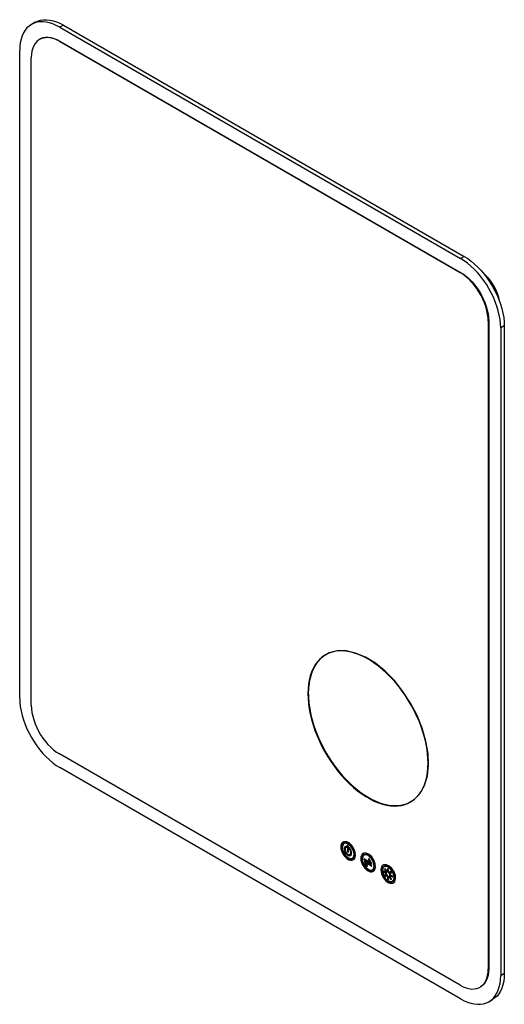
# Paper-space layout '_Isometric' of a CAD drawing. Units: millimetres. Extents: x -212 to 216, y -433 to 436.
import ezdxf

# ---------------------------------------------------------------- set-up
doc = ezdxf.new("R2010")
doc.units = ezdxf.units.MM

psp = doc.layouts.new('_Isometric')

# ---------------------------------------------------------------- linework, layer by layer
at = {"color": 7, "linetype": 'Continuous', "lineweight": 25}
for p, q in [((-198.24, 433.18), (-201.42, 431.35)), ((-173.24, 430.71), (-176.42, 428.87)), ((-176.42, 428.87), (177.13, 224.77)), ((-173.24, 430.71), (180.31, 226.61)), ((-193.92, 418.36), (-194.28, 418.15)), ((-211.78, -163.12), (-211.78, 408.45)), ((-176.78, 416.42), (-176.42, 416.62)), ((-176.78, 416.42), (176.78, 212.32)), ((-176.42, 416.62), (177.13, 212.52)), ((-201.53, -169.45), (-201.53, 402.13)), ((180.31, 226.61), (177.13, 224.77)), ((176.78, 212.32), (177.13, 212.52)), ((201.53, 169.45), (201.88, 169.66)), ((201.53, 169.45), (201.53, -402.13)), ((201.88, 169.66), (201.88, -401.92)), ((215.67, 165.37), (212.49, 163.53)), ((215.67, 165.37), (215.67, -406.21)), ((212.49, 163.53), (212.49, -408.05)), ((42.43, -159.22), (42.78, -159.02)), ((176.78, -416.42), (-176.78, -212.32)), ((177.13, -428.46), (-176.42, -224.36)), ((71.42, -294.32), (71.77, -294.11)), ((74.37, -291.26), (74.01, -291.46)), ((76.37, -294.73), (76.02, -294.93)), ((76.84, -294.78), (76.98, -294.7)), ((77.36, -293.34), (77.71, -293.14)), ((77.36, -293.34), (77.36, -298.15)), ((77.71, -293.06), (77.71, -293.14)), ((77.71, -293.14), (77.71, -297.94)), ((78.21, -298.64), (78.21, -293.83)), ((77.36, -298.15), (77.71, -297.94)), ((78.72, -295.86), (79.07, -295.66)), ((79.55, -301.05), (79.9, -300.84)), ((83.11, -301.07), (83.47, -300.86)), ((92.05, -301.46), (91.69, -301.67)), ((81.55, -304.52), (81.9, -304.31)), ((89.1, -304.52), (89.45, -304.32)), ((97.37, -307.92), (92.19, -304.93)), ((92.19, -304.93), (92.19, -305.66)), ((92.19, -305.66), (92.55, -305.46)), ((92.19, -305.66), (98.55, -309.33)), ((92.37, -307.06), (92.37, -307.78)), ((98.73, -310.73), (92.37, -307.06)), ((92.37, -307.78), (92.72, -307.58)), ((92.37, -307.78), (94.19, -311.03)), ((92.55, -305.14), (92.55, -305.46)), ((92.55, -305.46), (98.55, -308.92)), ((92.72, -307.26), (92.72, -307.58)), ((92.72, -307.58), (94.54, -310.83)), ((93.55, -308.47), (93.9, -308.26)), ((94.8, -310.71), (93.55, -308.47)), ((93.55, -308.47), (98.73, -311.45)), ((93.9, -308.26), (98.73, -311.05)), ((94.19, -311.03), (94.54, -310.83)), ((96.12, -305.68), (96.47, -305.48)), ((96.12, -305.68), (97.37, -307.92)), ((96.47, -305.48), (97.73, -307.72)), ((98.55, -308.6), (96.73, -305.36)), ((97.37, -307.92), (97.73, -307.72)), ((98.55, -309.33), (98.55, -308.6)), ((98.73, -311.45), (98.73, -310.73)), ((100.79, -311.27), (101.14, -311.07)), ((109.72, -311.67), (109.37, -311.87)), ((99.23, -314.72), (99.58, -314.52)), ((106.77, -314.73), (107.13, -314.52)), ((110.88, -316.65), (109.59, -315.9)), ((109.59, -316.8), (109.94, -316.59)), ((109.59, -316.8), (110.88, -317.54)), ((109.94, -316.59), (111.23, -317.34)), ((110.35, -314.21), (110.71, -314)), ((110.35, -314.21), (111.27, -315.79)), ((111.27, -318.85), (110.35, -319.38)), ((110.35, -319.38), (110.71, -319.17)), ((110.71, -314), (111.62, -315.59)), ((111.62, -318.65), (110.71, -319.17)), ((110.88, -316.65), (111.23, -316.45)), ((110.88, -317.54), (111.23, -317.34)), ((111.81, -315.48), (110.9, -313.89)), ((110.9, -320.32), (111.81, -319.79)), ((111.27, -315.79), (111.62, -315.59)), ((111.27, -318.85), (111.62, -318.65)), ((111.81, -319.79), (112.17, -319.59)), ((112.37, -316.26), (112.02, -316.46)), ((112.75, -314.08), (113.11, -313.87)), ((112.75, -314.08), (112.75, -315.57)), ((112.75, -315.57), (113.11, -315.37)), ((112.75, -320.78), (113.11, -320.58)), ((112.75, -320.78), (112.75, -322.28)), ((113.11, -313.84), (113.11, -313.87)), ((113.11, -313.87), (113.11, -315.37)), ((113.11, -320.58), (113.11, -322.07)), ((113.52, -316.01), (113.52, -314.52)), ((113.52, -321.23), (113.88, -321.03)), ((113.52, -322.72), (113.52, -321.23)), ((114.26, -320.34), (114.61, -320.14)), ((115.38, -316.48), (114.46, -317.01)), ((114.46, -317.01), (114.82, -316.8)), ((114.46, -321.32), (114.82, -321.12)), ((114.46, -321.32), (115.38, -322.91)), ((114.72, -319.31), (115.08, -319.11)), ((115.38, -316.48), (114.82, -316.8)), ((114.82, -321.12), (115.73, -322.7)), ((115.01, -317.95), (115.92, -317.42)), ((115.92, -322.59), (115.01, -321.01)), ((116.69, -320), (115.4, -319.26)), ((115.4, -320.15), (115.75, -319.95)), ((115.4, -320.15), (116.69, -320.9)), ((115.75, -319.95), (117.04, -320.69)), ((116.69, -320.9), (117.04, -320.69)), ((117.04, -320.69), (117.07, -320.71)), ((118.47, -321.48), (118.82, -321.27)), ((112.75, -322.28), (113.11, -322.07)), ((115.38, -322.91), (115.73, -322.7)), ((116.91, -324.93), (117.26, -324.72)), ((201.53, -402.13), (201.88, -401.92)), ((215.67, -406.21), (212.49, -408.05)), ((194.28, -418.15), (194.63, -417.95)), ((202.13, -430.94), (205.31, -429.1))]:
    psp.add_line(p, q, dxfattribs=at)
at = {"color": 7, "linetype": 'Continuous', "lineweight": 25, "flags": 128}
for points in [[(-198.24, 433.18), (-195.97, 434.28), (-193.52, 435.03), (-190.92, 435.44), (-188.18, 435.51), (-185.33, 435.23), (-182.39, 434.6), (-179.38, 433.63), (-176.32, 432.33), (-173.24, 430.71)], [(-176.42, 428.87), (-179.5, 430.49), (-182.56, 431.8), (-185.57, 432.76), (-188.52, 433.39), (-191.36, 433.67), (-194.1, 433.61), (-196.7, 433.19), (-199.15, 432.44), (-201.42, 431.35), (-203.51, 429.92), (-205.38, 428.18), (-207.04, 426.13), (-208.47, 423.8), (-209.65, 421.19), (-210.57, 418.33), (-211.24, 415.23), (-211.64, 411.94), (-211.78, 408.45)], [(-176.78, 416.42), (-179.36, 417.76), (-181.92, 418.77), (-184.42, 419.44), (-186.84, 419.76), (-189.15, 419.73), (-191.32, 419.36), (-193.34, 418.64), (-195.17, 417.58), (-196.8, 416.2), (-198.21, 414.5), (-199.39, 412.52), (-200.31, 410.26), (-200.98, 407.76), (-201.39, 405.04), (-201.53, 402.13)], [(-193.92, 418.36), (-192.98, 418.84), (-190.97, 419.56), (-188.8, 419.94), (-186.49, 419.96), (-184.07, 419.64), (-181.57, 418.97), (-179.01, 417.96), (-176.42, 416.62)], [(180.31, 226.61), (183.39, 224.67), (186.45, 222.44), (189.46, 219.93), (192.4, 217.16), (195.25, 214.16), (197.99, 210.93), (200.59, 207.52), (203.04, 203.94), (205.31, 200.22), (207.4, 196.39), (209.27, 192.48), (210.93, 188.52), (212.36, 184.54), (213.54, 180.56), (214.46, 176.63), (215.13, 172.77), (215.53, 169.01), (215.67, 165.37)], [(212.49, 163.53), (212.35, 167.17), (211.95, 170.93), (211.28, 174.79), (210.35, 178.73), (209.17, 182.7), (207.75, 186.68), (206.09, 190.64), (204.21, 194.55), (202.13, 198.38), (199.86, 202.1), (197.41, 205.68), (194.81, 209.09), (192.07, 212.32), (189.22, 215.33), (186.28, 218.1), (183.27, 220.6), (180.21, 222.84), (177.13, 224.77)], [(201.53, 169.45), (201.39, 172.52), (200.98, 175.71), (200.31, 178.98), (199.39, 182.31), (198.21, 185.65), (196.8, 188.98), (195.17, 192.24), (193.34, 195.42), (191.32, 198.46), (189.15, 201.34), (186.84, 204.04), (184.42, 206.5), (181.92, 208.72), (179.36, 210.67), (176.78, 212.32)], [(177.13, 212.52), (179.72, 210.87), (182.28, 208.93), (184.78, 206.71), (187.2, 204.24), (189.5, 201.55), (191.68, 198.67), (193.69, 195.62), (195.52, 192.45), (197.15, 189.18), (198.56, 185.86), (199.74, 182.51), (200.67, 179.19), (201.34, 175.91), (201.74, 172.72), (201.88, 169.66)], [(148.49, -220.45), (148.36, -216.11), (147.98, -211.63), (147.33, -207.05), (146.44, -202.39), (145.29, -197.66), (143.91, -192.9), (142.28, -188.12), (140.43, -183.35), (138.36, -178.61), (136.09, -173.92), (133.61, -169.32), (130.95, -164.81), (128.11, -160.43), (125.12, -156.19), (121.98, -152.11), (118.71, -148.21), (115.33, -144.52), (111.85, -141.05), (108.29, -137.82), (104.67, -134.84), (101, -132.13), (97.31, -129.7), (93.61, -127.57), (89.92, -125.73), (86.25, -124.21), (82.63, -123.01), (79.07, -122.13), (75.59, -121.59), (72.21, -121.37), (68.94, -121.49), (65.8, -121.95), (62.81, -122.73), (59.97, -123.84), (57.31, -125.27), (54.83, -127.02), (52.55, -129.07), (50.48, -131.42), (48.63, -134.05), (47.01, -136.96), (45.62, -140.12), (44.48, -143.53), (43.59, -147.16), (42.94, -151), (42.56, -155.02), (42.43, -159.22)], [(58.14, -124.78), (57.66, -125.07), (55.19, -126.82), (52.91, -128.87), (50.84, -131.22), (48.99, -133.85), (47.36, -136.76), (45.98, -139.92), (44.83, -143.32), (43.94, -146.95), (43.3, -150.79), (42.91, -154.82), (42.78, -159.02)], [(-211.78, -163.12), (-211.64, -166.76), (-211.24, -170.52), (-210.57, -174.39), (-209.65, -178.32), (-208.47, -182.29), (-207.04, -186.27), (-205.38, -190.23), (-203.51, -194.14), (-201.42, -197.97), (-199.15, -201.69), (-196.7, -205.27), (-194.1, -208.69), (-191.36, -211.91), (-188.52, -214.92), (-185.57, -217.69), (-182.56, -220.2), (-179.5, -222.43), (-176.42, -224.36)], [(42.43, -159.22), (42.56, -163.57), (42.94, -168.04), (43.59, -172.62), (44.48, -177.29), (45.62, -182.01), (47.01, -186.78), (48.63, -191.56), (50.48, -196.33), (52.55, -201.06), (54.83, -205.75), (57.31, -210.36), (59.97, -214.86), (62.81, -219.25), (65.8, -223.49), (68.94, -227.57), (72.21, -231.46), (75.59, -235.15), (79.07, -238.62), (82.63, -241.85), (86.25, -244.83), (89.92, -247.54), (93.61, -249.97), (97.31, -252.11), (101, -253.94), (104.67, -255.46), (108.29, -256.66), (111.85, -257.54), (115.33, -258.09), (118.71, -258.3), (121.98, -258.18), (125.12, -257.73), (128.11, -256.94), (130.95, -255.83), (133.61, -254.4), (136.09, -252.65), (138.36, -250.6), (140.43, -248.25), (142.28, -245.62), (143.91, -242.71), (145.29, -239.55), (146.44, -236.15), (147.33, -232.52), (147.98, -228.68), (148.36, -224.65), (148.49, -220.45)], [(42.78, -159.02), (42.91, -163.36), (43.3, -167.84), (43.94, -172.42), (44.83, -177.08), (45.98, -181.81), (47.36, -186.57), (48.99, -191.35), (50.84, -196.12), (52.91, -200.86), (55.19, -205.54), (57.66, -210.15), (60.33, -214.66), (63.16, -219.04), (66.16, -223.28), (69.3, -227.36), (72.56, -231.25), (75.95, -234.95), (79.42, -238.42), (82.98, -241.65), (86.6, -244.63), (90.27, -247.34), (93.96, -249.77), (97.66, -251.9), (101.36, -253.74), (105.02, -255.26), (108.64, -256.46), (112.2, -257.34), (115.68, -257.88), (119.06, -258.1), (122.33, -257.98), (125.47, -257.52), (128.46, -256.74), (131.3, -255.63), (133.13, -254.69)], [(-201.53, -169.45), (-201.39, -172.52), (-200.98, -175.71), (-200.31, -178.98), (-199.39, -182.31), (-198.21, -185.65), (-196.8, -188.98), (-195.17, -192.24), (-193.34, -195.42), (-191.32, -198.46), (-189.15, -201.34), (-186.84, -204.04), (-184.42, -206.5), (-181.92, -208.72), (-179.36, -210.67), (-176.78, -212.32)], [(84.15, -301.66), (84.01, -300.06), (83.6, -298.36), (82.93, -296.64), (82.04, -294.99), (80.96, -293.46), (79.75, -292.14), (78.45, -291.07), (77.12, -290.3), (75.82, -289.87), (74.6, -289.79), (73.52, -290.07), (72.63, -290.7), (71.97, -291.64), (71.56, -292.87), (71.42, -294.32)], [(71.42, -294.32), (71.56, -295.92), (71.97, -297.62), (72.63, -299.34), (73.52, -300.99), (74.6, -302.52), (75.82, -303.84), (77.12, -304.91), (78.45, -305.68), (79.75, -306.11), (80.96, -306.19), (82.04, -305.91), (82.93, -305.28), (83.6, -304.33), (84.01, -303.11), (84.15, -301.66)], [(71.77, -294.11), (71.91, -295.72), (72.32, -297.42), (72.99, -299.13), (73.88, -300.79), (74.95, -302.31), (76.17, -303.64), (77.47, -304.71), (78.8, -305.48), (80.1, -305.91), (81.32, -305.99), (82.39, -305.71), (82.46, -305.68)], [(83.11, -301.07), (82.98, -299.62), (82.58, -298.09), (81.95, -296.56), (81.11, -295.1), (80.1, -293.78), (78.97, -292.67), (77.78, -291.84), (76.6, -291.3), (75.47, -291.11), (74.46, -291.26), (73.62, -291.75), (72.98, -292.55), (72.59, -293.62), (72.45, -294.91)], [(72.45, -294.91), (72.59, -296.36), (72.98, -297.89), (73.62, -299.42), (74.46, -300.88), (75.47, -302.2), (76.6, -303.31), (77.78, -304.14), (78.97, -304.67), (80.1, -304.87), (81.11, -304.72), (81.95, -304.23), (82.58, -303.43), (82.98, -302.36), (83.11, -301.07)], [(74.37, -291.26), (74.81, -291.06), (75.82, -290.91), (76.95, -291.1), (78.14, -291.63), (79.32, -292.47), (80.45, -293.58), (81.46, -294.89), (82.3, -296.35), (82.94, -297.89), (83.33, -299.42), (83.47, -300.86)], [(76.55, -293.81), (75.74, -293.89), (75.1, -294.32), (74.69, -295.05), (74.53, -296.03), (74.65, -297.17), (75.03, -298.38), (75.63, -299.56), (76.42, -300.6), (77.31, -301.43), (78.25, -301.97), (79.15, -302.18), (79.93, -302.04), (80.54, -301.56), (80.92, -300.79), (81.03, -299.78), (80.87, -298.62), (80.46, -297.41), (79.82, -296.25), (79.02, -295.23)], [(75.67, -293.92), (75.46, -294.12), (75.04, -294.85), (74.89, -295.83), (75, -296.97), (75.38, -298.18), (75.98, -299.35), (76.77, -300.4), (77.67, -301.23), (78.6, -301.77), (79.5, -301.98), (80.25, -301.85)], [(76.84, -294.78), (76.16, -294.87), (75.64, -295.28), (75.34, -295.97), (75.3, -296.88), (75.52, -297.9), (75.97, -298.93), (76.62, -299.86), (77.38, -300.6), (78.19, -301.07), (78.95, -301.21), (79.59, -301.02), (80.04, -300.51), (80.26, -299.74), (80.22, -298.79), (79.93, -297.75), (79.41, -296.74), (78.72, -295.86)], [(76.37, -294.73), (76.51, -294.66), (77.03, -294.56)], [(76.84, -294.78), (76.95, -294.74), (77.01, -294.63), (77.03, -294.49), (77, -294.32), (76.93, -294.14), (76.81, -293.99), (76.68, -293.87), (76.55, -293.81)], [(78.21, -293.83), (78.18, -293.63), (78.08, -293.41), (77.95, -293.23), (77.78, -293.1), (77.62, -293.04), (77.48, -293.07), (77.39, -293.17), (77.36, -293.34)], [(79.02, -295.23), (78.88, -295.14), (78.75, -295.1), (78.64, -295.13), (78.56, -295.22), (78.53, -295.36), (78.55, -295.52), (78.62, -295.7), (78.72, -295.86)], [(77.36, -298.15), (77.39, -298.36), (77.48, -298.57), (77.62, -298.76), (77.78, -298.89), (77.95, -298.95), (78.09, -298.92), (78.18, -298.81), (78.21, -298.64)], [(79.07, -295.66), (79.76, -296.54), (80.28, -297.55), (80.57, -298.59), (80.62, -299.54), (80.4, -300.31), (79.94, -300.81), (79.9, -300.84)], [(101.82, -311.87), (101.69, -310.26), (101.27, -308.56), (100.61, -306.85), (99.72, -305.19), (98.64, -303.67), (97.43, -302.34), (96.13, -301.27), (94.79, -300.5), (93.49, -300.07), (92.28, -299.99), (91.2, -300.28), (90.31, -300.9), (89.65, -301.85), (89.24, -303.07), (89.1, -304.52)], [(100.79, -311.27), (100.66, -309.82), (100.26, -308.3), (99.63, -306.76), (98.78, -305.3), (97.77, -303.98), (96.65, -302.88), (95.46, -302.04), (94.27, -301.51), (93.15, -301.31), (92.14, -301.46), (91.29, -301.95), (90.66, -302.75), (90.26, -303.83), (90.13, -305.12)], [(92.05, -301.46), (92.49, -301.26), (93.5, -301.11), (94.63, -301.31), (95.81, -301.84), (97, -302.68), (98.13, -303.78), (99.14, -305.1), (99.98, -306.56), (100.62, -308.09), (101.01, -309.62), (101.14, -311.07)], [(89.1, -304.52), (89.24, -306.13), (89.65, -307.83), (90.31, -309.54), (91.2, -311.2), (92.28, -312.72), (93.49, -314.05), (94.79, -315.12), (96.13, -315.89), (97.43, -316.32), (98.64, -316.4), (99.72, -316.11), (100.61, -315.49), (101.27, -314.54), (101.69, -313.32), (101.82, -311.87)], [(89.45, -304.32), (89.59, -305.93), (90, -307.62), (90.67, -309.34), (91.56, -310.99), (92.63, -312.52), (93.85, -313.84), (95.15, -314.92), (96.48, -315.68), (97.78, -316.12), (99, -316.19), (100.07, -315.91), (100.13, -315.88)], [(90.13, -305.12), (90.26, -306.56), (90.66, -308.09), (91.29, -309.63), (92.14, -311.09), (93.15, -312.4), (94.27, -313.51), (95.46, -314.35), (96.65, -314.88), (97.77, -315.07), (98.78, -314.93), (99.63, -314.44), (100.26, -313.64), (100.66, -312.56), (100.79, -311.27)], [(94.19, -311.03), (94.32, -311.23), (94.49, -311.38), (94.66, -311.45), (94.81, -311.43), (94.91, -311.32), (94.94, -311.15), (94.9, -310.93), (94.8, -310.71)], [(96.73, -305.36), (96.6, -305.16), (96.43, -305.01), (96.26, -304.94), (96.11, -304.96), (96.01, -305.07), (95.98, -305.24), (96.02, -305.46), (96.12, -305.68)], [(119.5, -322.07), (119.36, -320.47), (118.95, -318.77), (118.29, -317.05), (117.4, -315.4), (116.32, -313.87), (115.1, -312.55), (113.8, -311.48), (112.47, -310.71), (111.17, -310.28), (109.96, -310.2), (108.88, -310.48), (107.99, -311.11), (107.32, -312.05), (106.91, -313.28), (106.77, -314.73)], [(118.47, -321.48), (118.33, -320.03), (117.94, -318.5), (117.3, -316.97), (116.46, -315.51), (115.45, -314.19), (114.32, -313.08), (113.14, -312.25), (111.95, -311.71), (110.83, -311.52), (109.81, -311.67), (108.97, -312.16), (108.34, -312.96), (107.94, -314.03), (107.81, -315.32)], [(109.72, -311.67), (110.17, -311.47), (111.18, -311.32), (112.31, -311.51), (113.49, -312.04), (114.68, -312.88), (115.8, -313.99), (116.81, -315.3), (117.66, -316.76), (118.29, -318.3), (118.69, -319.83), (118.82, -321.27)], [(106.77, -314.73), (106.91, -316.33), (107.32, -318.03), (107.99, -319.75), (108.88, -321.4), (109.96, -322.93), (111.17, -324.25), (112.47, -325.32), (113.8, -326.09), (115.1, -326.52), (116.32, -326.6), (117.4, -326.32), (118.29, -325.69), (118.95, -324.75), (119.36, -323.52), (119.5, -322.07)], [(107.13, -314.52), (107.27, -316.13), (107.68, -317.83), (108.34, -319.54), (109.23, -321.2), (110.31, -322.72), (111.52, -324.05), (112.83, -325.12), (114.16, -325.89), (115.46, -326.32), (116.67, -326.4), (117.75, -326.12), (117.81, -326.09)], [(107.81, -315.32), (107.94, -316.77), (108.34, -318.3), (108.97, -319.83), (109.81, -321.29), (110.83, -322.61), (111.95, -323.72), (113.14, -324.55), (114.32, -325.08), (115.45, -325.28), (116.46, -325.13), (117.3, -324.64), (117.94, -323.84), (118.33, -322.77), (118.47, -321.48)], [(109.59, -315.9), (109.44, -315.85), (109.31, -315.88), (109.23, -315.97), (109.2, -316.13), (109.23, -316.31), (109.31, -316.51), (109.44, -316.68), (109.59, -316.8)], [(110.9, -313.89), (110.77, -313.72), (110.63, -313.61), (110.48, -313.55), (110.35, -313.58), (110.27, -313.67), (110.24, -313.83), (110.27, -314.02), (110.35, -314.21)], [(110.35, -319.38), (110.27, -319.47), (110.24, -319.63), (110.27, -319.81), (110.35, -320.01), (110.48, -320.18), (110.63, -320.3), (110.77, -320.35), (110.9, -320.32)], [(110.71, -319.17), (110.62, -319.27), (110.59, -319.42), (110.62, -319.61), (110.71, -319.8), (110.83, -319.97), (110.98, -320.09), (111.13, -320.14), (111.25, -320.12)], [(114.72, -319.31), (114.6, -318.54), (114.26, -317.75), (113.74, -317.06), (113.14, -316.57), (112.53, -316.36), (112.02, -316.46), (111.67, -316.86), (111.55, -317.49)], [(111.55, -317.49), (111.67, -318.26), (112.02, -319.05), (112.53, -319.74), (113.14, -320.23), (113.74, -320.44), (114.26, -320.34), (114.6, -319.94), (114.72, -319.31)], [(112.37, -316.26), (112.89, -316.16), (113.49, -316.37), (114.1, -316.86), (114.61, -317.55), (114.95, -318.34), (115.08, -319.11)], [(113.52, -314.52), (113.49, -314.33), (113.41, -314.14), (113.29, -313.97), (113.14, -313.85), (112.99, -313.8), (112.87, -313.83), (112.78, -313.92), (112.75, -314.08)], [(115.08, -319.11), (114.95, -319.74), (114.61, -320.14), (114.61, -320.14)], [(115.92, -317.42), (116.01, -317.33), (116.03, -317.17), (116.01, -316.99), (115.92, -316.79), (115.8, -316.62), (115.65, -316.5), (115.5, -316.45), (115.38, -316.48)], [(116.69, -320.9), (116.84, -320.95), (116.96, -320.92), (117.05, -320.83), (117.07, -320.67), (117.05, -320.49), (116.96, -320.29), (116.84, -320.12), (116.69, -320)], [(112.75, -322.28), (112.78, -322.47), (112.87, -322.66), (112.99, -322.83), (113.14, -322.95), (113.29, -323), (113.41, -322.97), (113.49, -322.88), (113.52, -322.72)], [(115.38, -322.91), (115.5, -323.08), (115.65, -323.19), (115.8, -323.25), (115.92, -323.22), (116.01, -323.13), (116.03, -322.97), (116.01, -322.78), (115.92, -322.59)], [(176.78, -416.42), (179.36, -417.76), (181.92, -418.77), (184.42, -419.44), (186.84, -419.76), (189.15, -419.73), (191.32, -419.36), (193.34, -418.64), (195.17, -417.58), (196.8, -416.2), (198.21, -414.5), (199.39, -412.52), (200.31, -410.26), (200.98, -407.76), (201.39, -405.04), (201.53, -402.13)], [(177.13, -428.46), (180.21, -430.09), (183.27, -431.39), (186.28, -432.35), (189.22, -432.98), (192.07, -433.26), (194.81, -433.2), (197.41, -432.79), (199.86, -432.03), (202.13, -430.94), (204.21, -429.51), (206.09, -427.77), (207.75, -425.73), (209.17, -423.39), (210.35, -420.78), (211.28, -417.92), (211.95, -414.83), (212.35, -411.53), (212.49, -408.05)], [(201.88, -401.92), (201.74, -404.83), (201.34, -407.55), (200.67, -410.06), (199.74, -412.31), (198.56, -414.3), (197.15, -415.99), (195.52, -417.38), (194.63, -417.95)], [(215.67, -406.21), (215.53, -409.69), (215.13, -412.99), (214.46, -416.08), (213.54, -418.94), (212.36, -421.55), (210.93, -423.89), (209.27, -425.94), (207.4, -427.68), (205.31, -429.1), (205.31, -429.1)]]:
    psp.add_lwpolyline(points, dxfattribs=at)
at = {"color": 7, "linetype": 'Continuous', "flags": 128}
for points in [[(45.1, -178.26), (48.34, -189.53), (52.88, -200.8), (58.59, -211.76), (65.31, -222.13), (72.87, -231.6), (81.05, -239.93), (89.64, -246.89), (98.39, -252.29), (107.08, -255.98), (115.45, -257.86), (123.29, -257.87), (130.38, -256.03), (136.53, -252.37), (141.57, -247.01), (145.36, -240.08), (147.8, -231.77), (148.82, -222.31), (148.39, -211.96), (146.53, -201.01), (143.28, -189.74), (138.75, -178.47), (133.04, -167.5), (126.31, -157.14), (118.75, -147.66), (110.57, -139.33), (101.99, -132.37), (93.23, -126.97), (84.55, -123.29), (76.17, -121.41), (68.33, -121.39), (61.24, -123.24), (55.09, -126.89), (50.06, -132.26), (46.27, -139.19), (43.83, -147.5), (42.81, -156.95), (43.24, -167.3), (45.1, -178.26)], [(72.05, -296.42), (73.23, -299.63), (75.15, -302.55), (77.53, -304.75), (80, -305.89), (82.18, -305.79), (83.76, -304.48), (84.47, -302.15), (84.22, -299.15), (83.05, -295.95), (81.12, -293.02), (78.75, -290.82), (76.28, -289.68), (74.09, -289.78), (72.52, -291.09), (71.8, -293.42), (72.05, -296.42)], [(73.04, -296.64), (74.02, -299.33), (75.63, -301.78), (77.63, -303.62), (79.69, -304.57), (81.53, -304.49), (82.84, -303.39), (83.44, -301.44), (83.23, -298.93), (82.25, -296.24), (80.64, -293.8), (78.65, -291.95), (76.58, -291), (74.75, -291.08), (73.43, -292.18), (72.83, -294.13), (73.04, -296.64)], [(89.73, -306.63), (90.9, -309.83), (92.83, -312.75), (95.2, -314.95), (97.67, -316.09), (99.86, -316), (101.43, -314.68), (102.15, -312.35), (101.9, -309.36), (100.72, -306.15), (98.8, -303.23), (96.42, -301.03), (93.95, -299.89), (91.77, -299.98), (90.19, -301.3), (89.48, -303.63), (89.73, -306.63)], [(90.72, -306.85), (91.7, -309.53), (93.31, -311.98), (95.3, -313.82), (97.37, -314.78), (99.2, -314.7), (100.52, -313.6), (101.12, -311.64), (100.91, -309.13), (99.93, -306.45), (98.32, -304), (96.32, -302.16), (94.26, -301.21), (92.42, -301.28), (91.11, -302.38), (90.51, -304.34), (90.72, -306.85)], [(107.41, -316.83), (108.58, -320.04), (110.5, -322.96), (112.88, -325.16), (115.35, -326.3), (117.54, -326.2), (119.11, -324.89), (119.83, -322.56), (119.58, -319.56), (118.4, -316.36), (116.48, -313.43), (114.1, -311.23), (111.63, -310.09), (109.44, -310.19), (107.87, -311.5), (107.16, -313.83), (107.41, -316.83)], [(108.39, -317.05), (109.38, -319.74), (110.99, -322.19), (112.98, -324.03), (115.05, -324.98), (116.88, -324.9), (118.2, -323.8), (118.8, -321.85), (118.59, -319.34), (117.6, -316.66), (115.99, -314.21), (114, -312.36), (111.93, -311.41), (110.1, -311.49), (108.79, -312.59), (108.19, -314.54), (108.39, -317.05)]]:
    psp.add_lwpolyline(points, dxfattribs=at)
at = {"color": 7, "linetype": 'Continuous', "lineweight": 25}
for centre, radius, start, end in [((167.02, 178.11), 45.43, 10.77732, 49.21477), ((76.31, -293.66), 4.56, 128.61482, 185.68067), ((79.66, -295.15), 0.77, 179.05811, 220.79935), ((78.58, -297.94), 0.869, 180.54503, 244.44137), ((79.78, -301.28), 3.71, 304.91595, 6.39623), ((93.99, -303.87), 4.56, 128.61482, 185.68067), ((95.27, -310.49), 0.805, 204.52609, 245.15686), ((97.12, -305.04), 0.785, 174.46566, 214.11051), ((97.46, -311.48), 3.71, 304.91595, 6.39623), ((111.66, -314.07), 4.56, 128.61482, 185.68067), ((110.36, -315.9), 0.808, 178.91892, 238.41156), ((111.32, -313.62), 0.722, 177.7097, 212.40095), ((112.47, -316.85), 1.6, 138.53929, 172.77913), ((115.6, -316.85), 4.77, 188.32138, 204.77885), ((112.82, -316.65), 1.6, 138.53929, 172.77913), ((115.95, -316.65), 4.77, 188.32138, 204.77885), ((112.13, -317.05), 1.6, 67.22501, 101.47077), ((115.71, -317.05), 4.77, 215.22103, 231.67991), ((116.06, -316.84), 4.77, 215.22103, 231.67991), ((110.57, -319.75), 4.77, 35.22103, 51.67991), ((114.14, -319.75), 1.6, 247.22501, 281.47077), ((114.5, -319.55), 1.6, 247.22501, 281.47077), ((110.68, -319.95), 4.77, 8.32138, 24.77885), ((113.81, -319.95), 1.6, 318.53929, 352.77913), ((115.14, -321.69), 3.71, 304.91595, 6.39623), ((113.9, -322.06), 0.8, 181.24711, 241.41704), ((116.37, -322.37), 0.721, 207.59862, 242.28614)]:
    psp.add_arc(centre, radius, start, end, dxfattribs=at)

doc.saveas('drawing.dxf')
